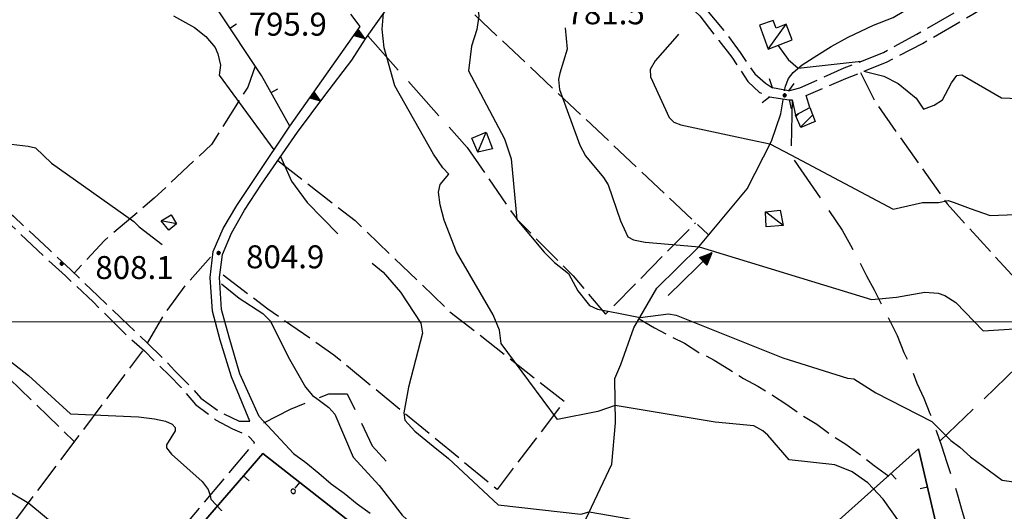
# Model space of a CAD drawing. Extents: x 2586670 to 2591494, y 4502398 to 4505856.
# Drawn here: x 2588573 to 2588895, y 4504938 to 4505099 of the extents above; entities that cross this region are included whole.
import ezdxf

# ---------------------------------------------------------------- set-up
doc = ezdxf.new("R2010")
doc.units = 0
doc.header["$LTSCALE"] = 5
doc.header["$MEASUREMENT"] = 0
for name, pattern in [('102', [2.5, 2, -0.5]), ('103', [4, 3, -1]), ('107', [1.5, 1, -0.5]), ('501', [5, 2.5, 2.5]), ('506', [5, 2.5, 2.5]), ('701', [2.5, 2, -0.5]), ('714', [2.5, -2, -0.5])]:
    doc.linetypes.add(name, pattern=pattern)
for name, color, linetype in [('10100000', 1, 'Continuous'), ('10200000', 1, '102'), ('10300000', 1, '103'), ('10700000', 1, '107'), ('10800000', 2, 'Continuous'), ('20100000', 2, 'Continuous'), ('20700000', 2, 'Continuous'), ('30200000', 1, 'Continuous'), ('30210000', 2, 'Continuous'), ('50100000', 1, '501'), ('50600000', 1, '506'), ('70100000', 1, '701'), ('71300000', 1, '714'), ('80100000', 2, 'Continuous'), ('80200000', 1, 'Continuous'), ('80400000', 1, 'Continuous'), ('91600000', 1, 'Continuous'), ('A0140000', 2, 'Continuous'), ('C2010000', 1, 'Continuous'), ('C7130000', 1, 'Continuous'), ('PARAMETR', 1, 'Continuous')]:
    doc.layers.add(name, color=color, linetype=linetype)
doc.styles.get("Standard").update_dxf_attribs({"font": 'romans.shx'})

# ---------------------------------------------------------------- blocks, each defined once
blk = doc.blocks.new('CERCHIO5')
at = {"linetype": 'Continuous'}
for p, q in [((-0.2, 0.06), (-0.21, 0)), ((-0.21, 0), (-0.2, -0.06)), ((0, -0.2), (-0.21, 0)), ((-0.21, 0), (0, 0)), ((-0.2, -0.06), (0.02, 0.2)), ((-0.17, 0.12), (-0.2, 0.06)), ((0.16, -0.12), (-0.2, 0.06)), ((-0.2, 0.06), (0.19, -0.06)), ((-0.15, 0.09), (-0.18, 0.06)), ((-0.17, 0.09), (-0.18, 0.09)), ((-0.18, 0.09), (-0.09, 0.06)), ((-0.18, 0.06), (-0.18, 0.03)), ((-0.18, 0.03), (-0.18, 0.01)), ((-0.18, 0.01), (-0.18, -0.05)), ((-0.17, -0.12), (0.09, 0.18)), ((-0.12, 0.17), (-0.17, 0.12)), ((0.19, -0.06), (-0.17, 0.12)), ((-0.17, 0.12), (0, 0)), ((-0.17, 0.02), (-0.08, 0.11)), ((-0.15, 0.09), (-0.17, 0.09)), ((-0.16, 0.05), (-0.17, 0)), ((-0.12, -0.02), (-0.17, 0.02)), ((0, 0), (-0.17, -0.12)), ((-0.17, 0), (-0.16, -0.08)), ((-0.07, 0.16), (-0.16, 0.05)), ((-0.14, 0.05), (-0.16, -0.02)), ((-0.14, 0.11), (-0.15, 0.09)), ((-0.13, 0.02), (-0.15, 0.09)), ((-0.09, 0.06), (-0.14, 0.14)), ((-0.14, 0.14), (0, 0.07)), ((-0.1, 0.12), (-0.14, 0.11)), ((-0.13, 0.09), (-0.14, 0)), ((-0.08, 0.08), (-0.14, 0.05)), ((-0.14, 0), (-0.12, -0.07)), ((-0.07, 0.16), (-0.13, 0.09)), ((-0.13, 0.09), (-0.12, 0.11)), ((-0.11, -0.01), (-0.13, 0.09)), ((-0.09, -0.03), (-0.13, 0.02)), ((-0.07, 0.19), (-0.12, 0.17)), ((0.06, 0.19), (-0.12, -0.16)), ((-0.12, -0.16), (-0.07, 0.19)), ((0, -0.2), (-0.12, 0.17)), ((-0.12, 0.17), (0.16, -0.12)), ((-0.12, 0.11), (-0.11, 0.14)), ((-0.08, 0.05), (-0.12, -0.02)), ((-0.11, 0.14), (-0.1, 0.18)), ((-0.1, 0.18), (-0.08, 0.17)), ((-0.07, 0.16), (-0.1, 0.12)), ((-0.08, 0.17), (-0.03, 0.18)), ((-0.02, 0.15), (-0.08, 0.05)), ((-0.05, 0.13), (-0.08, 0.08)), ((-0.08, 0.11), (0.01, 0.1)), ((0, 0.2), (-0.07, 0.19)), ((0.02, 0.2), (-0.07, 0.16)), ((-0.07, 0.19), (0.12, -0.16)), ((-0.03, 0.18), (-0.07, 0.16)), ((0, 0.15), (-0.07, 0.16)), ((-0.05, 0.06), (-0.07, -0.01)), ((-0.07, -0.18), (0.04, 0.01)), ((0.01, 0.15), (-0.05, 0.11)), ((-0.04, 0.12), (-0.05, 0.13)), ((-0.05, 0.11), (-0.05, 0.06)), ((-0.02, 0.1), (-0.05, 0.06)), ((-0.05, 0.06), (-0.02, 0.1)), ((-0.03, 0.18), (-0.04, 0.12)), ((0.01, 0.19), (-0.03, 0.18)), ((0, 0.17), (-0.03, 0.18)), ((-0.03, 0.18), (0.01, 0.15)), ((0.01, 0.05), (-0.03, -0.02)), ((0.06, 0.13), (-0.02, 0.15)), ((-0.02, 0.1), (0.03, 0.11)), ((0.07, 0.09), (-0.02, 0.1)), ((0, 0), (0, 0.2)), ((0.06, 0.19), (0, 0.2)), ((0, 0.07), (0.04, 0.2)), ((0, 0), (0.06, 0.19)), ((0.12, 0.17), (0, -0.2)), ((0.04, 0.16), (0, 0.17)), ((0.06, 0.14), (0, 0.15)), ((0.07, 0.05), (0, -0.04)), ((0, 0), (0.2, 0)), ((0, 0), (0, -0.2)), ((0.03, 0.11), (0.01, 0.19)), ((0.01, 0.1), (0.07, 0.05)), ((0.07, 0.04), (0.01, 0.05)), ((0.15, 0.14), (0.03, 0.07)), ((0.03, 0.11), (0.09, 0.09)), ((0.07, -0.09), (0.03, 0.11)), ((0.03, 0.07), (0.19, 0.06)), ((0.03, -0.08), (0.08, 0.07)), ((0.04, 0.2), (0.07, 0.1)), ((0.09, 0.18), (0.04, -0.2)), ((0.11, 0.14), (0.04, 0.16)), ((0.04, 0.01), (0.15, 0.14)), ((0.05, -0.06), (0.11, 0.03)), ((0.12, 0.17), (0.06, 0.19)), ((0.06, -0.19), (0.12, 0.17)), ((0.12, 0.12), (0.06, 0.14)), ((0.08, 0.07), (0.06, 0.13)), ((0.16, 0.12), (0.06, -0.19)), ((0.07, 0.1), (0.08, 0.18)), ((0.12, 0.04), (0.07, 0.09)), ((0.07, -0.02), (0.07, 0.04)), ((0.08, 0.18), (0.2, -0.03)), ((0.09, 0.09), (0.12, 0.05)), ((0.14, 0.07), (0.1, -0.08)), ((0.16, 0.11), (0.11, 0.14)), ((0.11, 0.03), (0.14, 0.1)), ((0.16, 0.12), (0.12, 0.17)), ((0.12, -0.16), (0.16, 0.12)), ((0.16, 0.06), (0.12, 0.12)), ((0.12, 0.05), (0.12, 0.05)), ((0.12, 0.05), (0.13, -0.03)), ((0.12, -0.06), (0.12, 0.04)), ((0.13, -0.07), (0.16, 0)), ((0.14, 0.1), (0.14, 0.07)), ((0.19, 0.06), (0.16, 0.12)), ((0.17, 0.06), (0.16, 0.11)), ((0.16, 0.04), (0.16, 0.06)), ((0.16, 0), (0.16, 0.04)), ((0.19, 0.06), (0.17, -0.1)), ((0.18, -0.01), (0.17, 0.06)), ((0.2, 0), (0.19, 0.06)), ((0.19, -0.06), (0.2, 0)), ((-0.2, -0.06), (-0.17, -0.12)), ((0.17, -0.1), (-0.2, -0.06)), ((-0.18, -0.05), (-0.16, -0.1)), ((-0.17, -0.12), (-0.12, -0.16)), ((-0.16, -0.02), (-0.12, -0.04)), ((-0.15, -0.04), (-0.16, -0.11)), ((-0.16, -0.08), (-0.13, -0.13)), ((-0.16, -0.1), (-0.12, -0.15)), ((-0.16, -0.11), (-0.11, -0.13)), ((-0.12, -0.02), (-0.15, -0.04)), ((-0.13, -0.06), (-0.11, -0.02)), ((-0.1, -0.08), (-0.13, -0.06)), ((-0.13, -0.13), (-0.06, -0.15)), ((-0.11, -0.02), (-0.12, -0.02)), ((-0.12, -0.04), (-0.08, -0.02)), ((-0.12, -0.07), (-0.09, -0.09)), ((-0.12, -0.15), (-0.06, -0.16)), ((-0.12, -0.16), (-0.07, -0.19)), ((-0.1, -0.08), (-0.11, -0.01)), ((-0.11, -0.13), (-0.09, -0.16)), ((-0.06, -0.04), (-0.1, -0.1)), ((0, -0.09), (-0.1, -0.08)), ((-0.08, -0.14), (-0.1, -0.08)), ((-0.1, -0.1), (0.03, -0.13)), ((-0.05, -0.07), (-0.09, -0.03)), ((-0.09, -0.18), (-0.05, -0.07)), ((-0.09, -0.09), (-0.03, -0.13)), ((-0.09, -0.16), (-0.09, -0.18)), ((-0.03, -0.15), (-0.08, -0.14)), ((-0.07, -0.01), (-0.04, -0.05)), ((0.04, -0.2), (-0.07, -0.18)), ((-0.07, -0.19), (0, -0.2)), ((0.1, -0.08), (-0.06, -0.04)), ((-0.06, -0.15), (0.01, -0.16)), ((-0.06, -0.16), (-0.03, -0.19)), ((0, -0.04), (-0.05, -0.07)), ((0.05, -0.06), (-0.05, -0.07)), ((-0.05, -0.07), (0.05, -0.06)), ((-0.05, -0.07), (-0.05, -0.18)), ((-0.05, -0.18), (0.03, -0.08)), ((-0.04, -0.05), (0.01, -0.06)), ((-0.03, -0.02), (0.02, -0.05)), ((-0.03, -0.13), (0.05, -0.13)), ((0.05, -0.13), (-0.03, -0.15)), ((-0.03, -0.19), (0.04, -0.18)), ((0.14, -0.11), (0, -0.09)), ((0, -0.2), (0.06, -0.19)), ((0.01, -0.06), (0.05, -0.06)), ((0.01, -0.16), (0.04, -0.15)), ((0.02, -0.05), (0.07, -0.07)), ((0.03, -0.13), (0.07, -0.09)), ((0.13, -0.03), (0.04, -0.05)), ((0.04, -0.05), (0.05, -0.13)), ((0.04, -0.15), (0.1, -0.13)), ((0.04, -0.18), (0.06, -0.18)), ((0.05, -0.06), (0.07, -0.02)), ((0.13, -0.03), (0.05, -0.06)), ((0.05, -0.13), (0.11, -0.11)), ((0.06, -0.19), (0.12, -0.16)), ((0.06, -0.18), (0.09, -0.16)), ((0.07, -0.07), (0.15, -0.08)), ((0.09, -0.16), (0.12, -0.15)), ((0.1, -0.13), (0.13, -0.07)), ((0.11, -0.11), (0.12, -0.06)), ((0.12, -0.15), (0.14, -0.11)), ((0.12, -0.16), (0.16, -0.12)), ((0.2, -0.03), (0.13, -0.03)), ((0.15, -0.08), (0.18, -0.07)), ((0.16, -0.12), (0.19, -0.06)), ((0.18, -0.07), (0.18, -0.01))]:
    blk.add_line(p, q, dxfattribs=at)
blk = doc.blocks.new('PALLINO1')
at = {"linetype": 'Continuous'}
for p, q in [((-0.121, 0.088), (-0.15, 0)), ((-0.15, 0), (-0.121, -0.088)), ((-0.046, 0.143), (-0.121, 0.088)), ((0.046, 0.143), (-0.046, 0.143)), ((0.121, 0.088), (0.046, 0.143)), ((0.15, 0), (0.121, 0.088)), ((0.121, -0.088), (0.15, 0)), ((-0.121, -0.088), (-0.046, -0.143)), ((-0.046, -0.143), (0.046, -0.143)), ((0.046, -0.143), (0.121, -0.088))]:
    blk.add_line(p, q, dxfattribs=at)
blk = doc.blocks.new('CAMP_2A40DF0F')
at = {"layer": 'C7130000', "linetype": 'Continuous', "xscale": 5, "yscale": 5, "zscale": 5}
for p in [(2588662.384, 4504944.625), (2588641.068, 4504931.563), (2588664.788, 4504916.778), (2588643.472, 4504903.716), (2588622.156, 4504890.653), (2588600.84, 4504877.591), (2588624.561, 4504862.806)]:
    blk.add_blockref('PALLINO1', p, dxfattribs=at)
blk = doc.blocks.new('BARMUR')
at = {"linetype": 'Continuous'}
blk.add_line((0, 0), (0.5, 0), dxfattribs=at)
blk = doc.blocks.new('CAMP_D1F513AE')
at = {"layer": 'C2010000', "linetype": 'Continuous'}
for p, q in [((2588826.683, 4505067.082), (2588827.768, 4505068.167)), ((2588828.189, 4505063.639), (2588832.174, 4505067.624))]:
    blk.add_line(p, q, dxfattribs=at)
blk = doc.blocks.new('TRIANG1')
at = {"linetype": 'Continuous'}
for p, q in [((0, 0.7), (-0.25, 0)), ((-0.013, 0.663), (0, 0.674)), ((0, 0.642), (-0.013, 0.663)), ((0.25, 0), (0, 0.7)), ((0, 0.7), (0, 0)), ((0, 0.674), (0, 0.685)), ((0, 0.685), (0, 0.674)), ((0, 0.674), (0, 0.685)), ((0, 0.674), (0, 0.685)), ((0, 0.685), (0, 0.674)), ((0, 0.674), (0, 0.685)), ((0.013, 0.663), (0, 0.674)), ((0, 0.642), (0.013, 0.663)), ((-0.25, 0), (0.25, 0)), ((-0.215, 0), (-0.236, 0.038)), ((-0.236, 0.038), (-0.178, 0)), ((-0.178, 0), (-0.227, 0.065)), ((-0.227, 0.065), (-0.141, 0)), ((-0.141, 0), (-0.218, 0.09)), ((-0.218, 0.09), (-0.111, 0)), ((-0.111, 0), (-0.209, 0.114)), ((-0.209, 0.114), (-0.072, 0)), ((-0.072, 0), (-0.201, 0.138)), ((-0.201, 0.138), (-0.042, 0)), ((-0.042, 0), (-0.192, 0.162)), ((-0.192, 0.162), (0, 0)), ((0, 0), (-0.182, 0.19)), ((-0.182, 0.19), (0, 0.038)), ((0, 0.038), (-0.172, 0.218)), ((-0.172, 0.218), (0, 0.077)), ((0, 0.077), (-0.162, 0.246)), ((-0.162, 0.246), (0, 0.112)), ((0, 0.112), (-0.152, 0.274)), ((-0.152, 0.274), (0, 0.147)), ((0, 0.147), (-0.143, 0.301)), ((-0.143, 0.301), (0, 0.182)), ((0, 0.182), (-0.134, 0.325)), ((-0.134, 0.325), (0, 0.215)), ((0, 0.215), (-0.125, 0.349)), ((-0.125, 0.349), (0, 0.256)), ((0, 0.256), (-0.115, 0.379)), ((-0.115, 0.379), (0, 0.289)), ((0, 0.289), (-0.106, 0.404)), ((-0.106, 0.404), (0, 0.322)), ((0, 0.322), (-0.099, 0.423)), ((-0.099, 0.423), (0, 0.354)), ((0, 0.354), (-0.089, 0.45)), ((-0.089, 0.45), (0, 0.381)), ((0, 0.381), (-0.08, 0.477)), ((-0.08, 0.477), (0, 0.42)), ((0, 0.42), (-0.07, 0.503)), ((-0.07, 0.503), (0, 0.453)), ((0, 0.453), (-0.06, 0.531)), ((-0.06, 0.531), (0, 0.494)), ((0, 0.494), (-0.05, 0.561)), ((-0.05, 0.561), (0, 0.526)), ((0, 0.526), (-0.042, 0.582)), ((-0.042, 0.582), (0, 0.555)), ((0, 0.555), (-0.034, 0.604)), ((-0.034, 0.604), (0, 0.585)), ((0, 0.585), (-0.027, 0.623)), ((-0.027, 0.623), (0, 0.612)), ((0, 0.612), (-0.021, 0.642)), ((-0.021, 0.642), (0, 0.642)), ((0, 0.612), (0.021, 0.642)), ((0.021, 0.642), (0, 0.642)), ((0, 0.585), (0.027, 0.623)), ((0.027, 0.623), (0, 0.612)), ((0, 0.555), (0.034, 0.604)), ((0.034, 0.604), (0, 0.585)), ((0, 0.526), (0.042, 0.582)), ((0.042, 0.582), (0, 0.555)), ((0, 0.494), (0.05, 0.561)), ((0.05, 0.561), (0, 0.526)), ((0, 0.453), (0.06, 0.531)), ((0.06, 0.531), (0, 0.494)), ((0, 0.42), (0.07, 0.503)), ((0.07, 0.503), (0, 0.453)), ((0, 0.381), (0.08, 0.477)), ((0.08, 0.477), (0, 0.42)), ((0, 0.354), (0.089, 0.45)), ((0.089, 0.45), (0, 0.381)), ((0, 0.322), (0.099, 0.423)), ((0.099, 0.423), (0, 0.354)), ((0, 0.289), (0.106, 0.404)), ((0.106, 0.404), (0, 0.322)), ((0, 0.256), (0.115, 0.379)), ((0.115, 0.379), (0, 0.289)), ((0, 0.215), (0.125, 0.349)), ((0.125, 0.349), (0, 0.256)), ((0, 0.182), (0.134, 0.325)), ((0.134, 0.325), (0, 0.215)), ((0, 0.147), (0.143, 0.301)), ((0.143, 0.301), (0, 0.182)), ((0, 0.112), (0.152, 0.274)), ((0.152, 0.274), (0, 0.147)), ((0, 0.077), (0.162, 0.246)), ((0.162, 0.246), (0, 0.112)), ((0, 0.038), (0.172, 0.218)), ((0.172, 0.218), (0, 0.077)), ((0, 0), (0.182, 0.19)), ((0.182, 0.19), (0, 0.038)), ((0.192, 0.162), (0, 0)), ((0.042, 0), (0.192, 0.162)), ((0.201, 0.138), (0.042, 0)), ((0.072, 0), (0.201, 0.138)), ((0.209, 0.114), (0.072, 0)), ((0.111, 0), (0.209, 0.114)), ((0.218, 0.09), (0.111, 0)), ((0.141, 0), (0.218, 0.09)), ((0.227, 0.065), (0.141, 0)), ((0.178, 0), (0.227, 0.065)), ((0.236, 0.038), (0.178, 0)), ((0.215, 0), (0.236, 0.038))]:
    blk.add_line(p, q, dxfattribs=at)
blk = doc.blocks.new('ACQUA')
at = {"linetype": 'Continuous'}
for p, q in [((4, 0), (0, 0)), ((3.2, 0.35), (3.2, -0.35)), ((3.2, 0.35), (4, 0)), ((3.2, 0.018), (3.224, 0.34)), ((3.2, 0.32), (4, 0)), ((4, 0), (3.2, 0.29)), ((3.2, 0.29), (3.979, 0.008)), ((3.979, 0.008), (3.2, 0.26)), ((3.2, 0.26), (3.979, 0.008)), ((3.979, 0.008), (3.2, 0.227)), ((3.2, 0.227), (3.939, 0)), ((3.939, 0), (3.2, 0.199)), ((3.2, 0.199), (3.886, 0)), ((3.886, 0), (3.2, 0.172)), ((3.2, 0.172), (3.836, 0)), ((3.836, 0), (3.2, 0.139)), ((3.2, 0.139), (3.78, 0)), ((3.78, 0), (3.2, 0.102)), ((3.2, 0.102), (3.715, 0)), ((3.715, 0), (3.2, 0.073)), ((3.2, 0.073), (3.637, 0)), ((3.637, 0), (3.2, 0.047)), ((3.2, 0.047), (3.516, 0)), ((3.516, 0), (3.2, 0.018)), ((4, 0), (3.2, -0.35)), ((4, 0), (3.2, -0.295)), ((3.2, -0.232), (3.939, 0)), ((3.939, 0), (3.2, -0.204)), ((3.202, -0.325), (4, 0)), ((3.224, 0.34), (3.228, 0)), ((3.228, 0), (3.247, 0.33)), ((3.247, 0.33), (3.258, 0)), ((3.258, 0), (3.271, 0.319)), ((3.271, 0.319), (3.281, 0)), ((3.281, 0), (3.295, 0.308)), ((3.295, 0.308), (3.305, 0)), ((3.305, 0), (3.323, 0.296)), ((3.323, 0.296), (3.332, 0.01)), ((3.332, 0.01), (3.351, 0.284)), ((3.351, 0.284), (3.353, 0.009)), ((3.353, 0.009), (3.377, 0.273)), ((3.377, 0.273), (3.376, 0.008)), ((3.376, 0.008), (3.403, 0.261)), ((3.403, 0.261), (3.398, 0.007)), ((3.398, 0.007), (3.425, 0.251)), ((3.425, 0.251), (3.428, 0.005)), ((3.428, 0.005), (3.449, 0.241)), ((3.449, 0.241), (3.45, 0.004)), ((3.45, 0.004), (3.475, 0.23)), ((3.475, 0.23), (3.476, 0.002)), ((3.476, 0.002), (3.499, 0.219)), ((3.499, 0.219), (3.516, 0)), ((3.516, 0), (3.524, 0.19)), ((3.524, 0.19), (3.54, 0.01)), ((3.54, 0.01), (3.554, 0.195)), ((3.554, 0.195), (3.573, 0.007)), ((3.573, 0.007), (3.586, 0.181)), ((3.586, 0.181), (3.604, 0.004)), ((3.604, 0.004), (3.625, 0.15)), ((3.625, 0.15), (3.637, 0)), ((3.637, 0), (3.652, 0.139)), ((3.652, 0.139), (3.668, 0.007)), ((3.668, 0.007), (3.685, 0.126)), ((3.685, 0.126), (3.695, 0.003)), ((3.695, 0.003), (3.712, 0.115)), ((3.712, 0.115), (3.715, 0)), ((3.715, 0), (3.74, 0.104)), ((3.74, 0.104), (3.751, 0.005)), ((3.861, 0.032), (3.745, 0.064)), ((3.751, 0.005), (3.797, 0.074)), ((3.797, 0.074), (3.78, 0)), ((3.78, 0), (3.832, 0.061)), ((3.832, 0.061), (3.836, 0)), ((3.836, 0), (3.872, 0.046)), ((3.967, -0.015), (3.861, 0.032)), ((3.861, 0.032), (3.967, -0.015)), ((3.966, 0), (3.861, 0.032)), ((3.967, 0.014), (3.861, -0.033)), ((3.861, -0.033), (3.967, 0.014)), ((3.966, 0), (3.861, -0.033)), ((3.872, 0.046), (3.967, -0.015)), ((3.872, -0.047), (3.967, 0.014)), ((3.967, 0.014), (3.966, 0)), ((3.967, -0.015), (3.966, 0)), ((3.2, -0.204), (3.886, -0.001)), ((3.886, -0.001), (3.2, -0.177)), ((3.2, -0.177), (3.836, -0.001)), ((3.836, -0.001), (3.2, -0.144)), ((3.2, -0.144), (3.78, -0.001)), ((3.78, -0.001), (3.2, -0.107)), ((3.2, -0.107), (3.715, -0.002)), ((3.715, -0.002), (3.2, -0.078)), ((3.2, -0.078), (3.637, -0.002)), ((3.637, -0.002), (3.2, -0.052)), ((3.2, -0.052), (3.516, -0.003)), ((3.516, -0.003), (3.2, -0.023)), ((3.2, -0.295), (3.979, -0.008)), ((3.979, -0.008), (3.2, -0.265)), ((3.2, -0.265), (3.979, -0.008)), ((3.979, -0.008), (3.2, -0.232)), ((3.2, -0.023), (3.226, -0.345)), ((3.226, -0.345), (3.228, -0.005)), ((3.228, -0.005), (3.249, -0.334)), ((3.249, -0.334), (3.258, -0.005)), ((3.258, -0.005), (3.273, -0.323)), ((3.273, -0.323), (3.281, -0.005)), ((3.281, -0.005), (3.295, -0.313)), ((3.295, -0.313), (3.305, -0.004)), ((3.305, -0.004), (3.323, -0.301)), ((3.323, -0.301), (3.332, -0.015)), ((3.332, -0.015), (3.351, -0.288)), ((3.351, -0.288), (3.353, -0.013)), ((3.353, -0.013), (3.377, -0.277)), ((3.377, -0.277), (3.376, -0.012)), ((3.376, -0.012), (3.403, -0.265)), ((3.403, -0.265), (3.398, -0.01)), ((3.398, -0.01), (3.425, -0.255)), ((3.425, -0.255), (3.428, -0.009)), ((3.428, -0.009), (3.449, -0.245)), ((3.449, -0.245), (3.45, -0.007)), ((3.45, -0.007), (3.475, -0.233)), ((3.475, -0.233), (3.476, -0.006)), ((3.476, -0.006), (3.499, -0.222)), ((3.499, -0.222), (3.516, -0.003)), ((3.516, -0.003), (3.524, -0.193)), ((3.524, -0.193), (3.54, -0.013)), ((3.54, -0.013), (3.554, -0.198)), ((3.554, -0.198), (3.573, -0.01)), ((3.573, -0.01), (3.586, -0.184)), ((3.586, -0.184), (3.604, -0.006)), ((3.604, -0.006), (3.625, -0.152)), ((3.625, -0.152), (3.637, -0.002)), ((3.637, -0.002), (3.652, -0.141)), ((3.652, -0.141), (3.668, -0.009)), ((3.668, -0.009), (3.685, -0.128)), ((3.685, -0.128), (3.695, -0.005)), ((3.695, -0.005), (3.712, -0.117)), ((3.712, -0.117), (3.715, -0.002)), ((3.715, -0.002), (3.74, -0.105)), ((3.74, -0.105), (3.751, -0.007)), ((3.861, -0.033), (3.745, -0.065)), ((3.751, -0.007), (3.797, -0.075)), ((3.797, -0.075), (3.78, -0.001)), ((3.78, -0.001), (3.832, -0.062)), ((3.832, -0.062), (3.836, -0.001)), ((3.836, -0.001), (3.872, -0.047))]:
    blk.add_line(p, q, dxfattribs=at)

msp = doc.modelspace()

# ---------------------------------------------------------------- linework, layer by layer
at = {"layer": '10100000', "linetype": 'Continuous', "flags": 128}
for points in [[(2588686, 4505092.5), (2588714.75, 4505133), (2588728.25, 4505152.5), (2588733.5, 4505159), (2588734.25, 4505160), (2588735.5, 4505161), (2588737, 4505161.5), (2588738.5, 4505162)], [(2588651.25, 4504969), (2588645, 4504983), (2588641.5, 4504995), (2588639, 4505004), (2588638.25, 4505014.5), (2588639.25, 4505022), (2588642.25, 4505029), (2588646.5, 4505036.5), (2588652, 4505045), (2588663.75, 4505062), (2588672.75, 4505074), (2588681.5, 4505085.5), (2588686, 4505092.5)], [(2588648.25, 4504967.5), (2588642.25, 4504982), (2588638.5, 4504994), (2588636, 4505003.5), (2588635.25, 4505014.5), (2588636.25, 4505023), (2588639.5, 4505030.5), (2588644, 4505038), (2588650.25, 4505047.5), (2588661.25, 4505064)], [(2588651.25, 4504969), (2588662.5, 4504957), (2588666.5, 4504954), (2588670.75, 4504950.5), (2588674.75, 4504947), (2588679, 4504944), (2588683.25, 4504940.5), (2588687.5, 4504937.5)]]:
    msp.add_lwpolyline(points, dxfattribs=at)
at = {"layer": '10200000', "linetype": '102', "flags": 128}
for points in [[(2588824.25, 4505075.5), (2588828, 4505076.5), (2588842.5, 4505083), (2588855.25, 4505088), (2588866.25, 4505094), (2588883.75, 4505104), (2588900, 4505113.5), (2588915.75, 4505124), (2588923.75, 4505128.5), (2588932, 4505132), (2588939.25, 4505135), (2588950, 4505139), (2588953.25, 4505141.5), (2588962.5, 4505148.5), (2588970.25, 4505154), (2588976.25, 4505156.5), (2588983.25, 4505157.5), (2588992.75, 4505157), (2589001.75, 4505155.5), (2589010.75, 4505154.5), (2589016.5, 4505155), (2589023.25, 4505157), (2589026.75, 4505159), (2589027, 4505162.5), (2589025.75, 4505164.5), (2589022.75, 4505165.5), (2589010.5, 4505168), (2589003.5, 4505170), (2588998.25, 4505172.5), (2588993.5, 4505174.5), (2588991, 4505178.5), (2588990.75, 4505182.5), (2588991.75, 4505196), (2588993.5, 4505212), (2588996, 4505230), (2588997, 4505243.5), (2589000.25, 4505262), (2589019, 4505317)], [(2588831.25, 4505070), (2588830, 4505074), (2588843, 4505079.5), (2588856.5, 4505085), (2588868, 4505091), (2588884.5, 4505100.5), (2588901.75, 4505111), (2588917.75, 4505121), (2588925, 4505125.5), (2588934.5, 4505129.5), (2588940.75, 4505132), (2588951.75, 4505136.5), (2588956.25, 4505140), (2588964.5, 4505146), (2588971.75, 4505151), (2588977, 4505153.5), (2588983.5, 4505154), (2588992.25, 4505154), (2589000.75, 4505152.5), (2589011, 4505151), (2589017, 4505152), (2589024.5, 4505154), (2589029.75, 4505157), (2589030.25, 4505163.5), (2589027.75, 4505167.5), (2589023.75, 4505168.5), (2589011.25, 4505171), (2589004.5, 4505173), (2588999.25, 4505175.5), (2588995.75, 4505177), (2588994.25, 4505179.5), (2588994, 4505182.5), (2588995, 4505196), (2588996.5, 4505211.5), (2588999.25, 4505230), (2589000, 4505243.5), (2589003.25, 4505258.5), (2589021.25, 4505314)], [(2588759.5, 4505138), (2588770.75, 4505125.5), (2588773.5, 4505122), (2588779.5, 4505117.5), (2588785.5, 4505111.5), (2588789, 4505106), (2588795.25, 4505100), (2588801.5, 4505092), (2588805.75, 4505086.5), (2588811, 4505078.5), (2588814.75, 4505075), (2588818, 4505073.5)], [(2588773.75, 4505130.5), (2588773, 4505128), (2588773.75, 4505127), (2588775.75, 4505124), (2588781.5, 4505120), (2588788, 4505113.5), (2588791.5, 4505108), (2588797.5, 4505102), (2588803.75, 4505094.5), (2588808.5, 4505088), (2588813.25, 4505081), (2588816.75, 4505078), (2588819, 4505076.5)], [(2588412.75, 4505113), (2588415.5, 4505111.5), (2588430, 4505104.5), (2588442.25, 4505101.5), (2588452, 4505100), (2588461.75, 4505098.5), (2588472.25, 4505096), (2588482.25, 4505094), (2588493.75, 4505091), (2588502.5, 4505087), (2588513.75, 4505080), (2588523, 4505073.5), (2588532.25, 4505066.5), (2588544, 4505057), (2588556.5, 4505046.5), (2588571, 4505034.5), (2588582.75, 4505023.5), (2588589.75, 4505017), (2588598.5, 4505008.5), (2588608.5, 4504999), (2588614.75, 4504993), (2588620, 4504988), (2588623.75, 4504984), (2588627.75, 4504980), (2588632.25, 4504975), (2588638.5, 4504970.5), (2588644.75, 4504967.5), (2588647, 4504967.5), (2588648.25, 4504967.5)], [(2588514, 4505070), (2588521.25, 4505071.5), (2588531, 4505064), (2588542.25, 4505055), (2588555, 4505044), (2588569.25, 4505032.5), (2588580.75, 4505021.5), (2588588, 4505015), (2588597, 4505006.5), (2588607, 4504996.5), (2588613.75, 4504990.5), (2588617.75, 4504986.5), (2588622, 4504982.5), (2588625.75, 4504978.5), (2588630.5, 4504973), (2588637, 4504968), (2588642.5, 4504965), (2588647.5, 4504963), (2588649.75, 4504960.5)], [(2588824.5, 4505072.5), (2588825.5, 4505072.5), (2588826.5, 4505067.5)], [(2588496.5, 4504778.5), (2588649.75, 4504960.5)]]:
    msp.add_lwpolyline(points, dxfattribs=at)
at = {"layer": '10300000', "linetype": '103', "flags": 128}
for points in [[(2588686.75, 4505093.5), (2588719.25, 4505057)], [(2588873.75, 4504961), (2588932, 4505017), (2589002.5, 4505078), (2589079.25, 4504970), (2589070, 4504960.5), (2589055.75, 4504934), (2589053, 4504898.5), (2589053, 4504870.5), (2589055.23, 4504854.98)], [(2588825.5, 4505072.5), (2588825, 4505054.5), (2588841.75, 4505030), (2588844.5, 4505025), (2588847.25, 4505020), (2588849.75, 4505015), (2588852.25, 4505010.5), (2588854.75, 4505005.5), (2588857.25, 4505000.5), (2588859.75, 4504995.5), (2588862, 4504990), (2588864.25, 4504985), (2588866.25, 4504980), (2588868.5, 4504975), (2588870.5, 4504970), (2588872.5, 4504964.5), (2588874.25, 4504959.5), (2588876, 4504954), (2588877.75, 4504949), (2588879.5, 4504943.5), (2588881, 4504938), (2588882.5, 4504933), (2588884, 4504927.5), (2588885.5, 4504922), (2588886.75, 4504917), (2588888, 4504911.5), (2588889.25, 4504906), (2588890.25, 4504900.5), (2588891.25, 4504895), (2588892.25, 4504889.5), (2588893, 4504884), (2588894, 4504878.5), (2588894.5, 4504873), (2588896.75, 4504833), (2588897, 4504830), (2588896.75, 4504827), (2588895.5, 4504824), (2588894, 4504822), (2588892.25, 4504820), (2588890.25, 4504819)], [(2588652.75, 4504967), (2588661.5, 4504971.5), (2588674, 4504976.5), (2588680, 4504976.5), (2588688.25, 4504959.5), (2588694, 4504953)]]:
    msp.add_lwpolyline(points, dxfattribs=at)
at = {"layer": '10700000', "linetype": '107', "flags": 128}
msp.add_lwpolyline([(2588684.25, 4505096.5), (2588673.75, 4505110.5), (2588661.75, 4505138), (2588657.5, 4505148.5), (2588646.75, 4505148.5)], dxfattribs=at)
at = {"layer": '10800000', "linetype": 'Continuous', "flags": 128}
for points in [[(2588826, 4505077.94), (2588824.25, 4505075.5), (2588819, 4505076.5), (2588818.1, 4505079.37)], [(2588815.63, 4505071.66), (2588818, 4505073.5), (2588824.5, 4505072.5), (2588825.18, 4505069.58)]]:
    msp.add_lwpolyline(points, dxfattribs=at)
at = {"layer": '20100000', "linetype": 'Continuous', "flags": 128}
msp.add_lwpolyline([(2588826.5, 4505067.5), (2588831.25, 4505070), (2588833, 4505065.5), (2588828.25, 4505063.5)], close=True, dxfattribs=at)
at = {"layer": '20700000', "linetype": 'Continuous', "flags": 128}
for points in [[(2588814.79, 4505096.96), (2588817.56, 4505089.12), (2588825.42, 4505092.13), (2588823.47, 4505097.23), (2588820.24, 4505096), (2588819.28, 4505098.5)], [(2588722.75, 4505055.5), (2588720.75, 4505060), (2588725.5, 4505062), (2588727.5, 4505056.5)], [(2588624.25, 4505032), (2588621.75, 4505030), (2588619.25, 4505033), (2588622.5, 4505035)], [(2588822.5, 4505031.5), (2588817, 4505031), (2588816.75, 4505036), (2588821.5, 4505036.5)]]:
    msp.add_lwpolyline(points, close=True, dxfattribs=at)
at = {"layer": '30200000', "linetype": 'Continuous', "flags": 128}
for points in [[(2588823, 4505075.5), (2588823.25, 4505077), (2588824.25, 4505079.5), (2588825.75, 4505081.5), (2588828.75, 4505084), (2588833.5, 4505087), (2588838.25, 4505090), (2588843.75, 4505093), (2588852, 4505097), (2588858.5, 4505099.5), (2588862, 4505101.5), (2588864.25, 4505102.5), (2588866.5, 4505105.5), (2588869, 4505109), (2588873.25, 4505116), (2588883.5, 4505135.5), (2588892.75, 4505152.5), (2588901.5, 4505161)], [(2588735.5, 4504906.5), (2588746, 4504918.5), (2588758, 4504935.5), (2588766.5, 4504953.5), (2588767.75, 4504967), (2588767.5, 4504981.5), (2588769.5, 4504986), (2588773.75, 4504998), (2588781.25, 4505011), (2588795, 4505024.5), (2588810.75, 4505043.5), (2588818.75, 4505059), (2588821.75, 4505068), (2588822.5, 4505072.5)]]:
    msp.add_lwpolyline(points, dxfattribs=at)
at = {"layer": '50100000', "linetype": '501', "flags": 128}
for points in [[(2588661.25, 4505064), (2588652, 4505080.5), (2588637.75, 4505102)], [(2588688.75, 4504928.5), (2588609.75, 4504843.5), (2588577.75, 4504870.5), (2588652.5, 4504957), (2588686.25, 4504930.5), (2588683.75, 4504928), (2588682.5, 4504927)], [(2588801.5, 4504858.5), (2588778.5, 4504879.5), (2588866.75, 4504958.5), (2588888.75, 4504864.5), (2588828, 4504832), (2588805, 4504855.5)]]:
    msp.add_lwpolyline(points, dxfattribs=at)
at = {"layer": '50600000', "linetype": '506', "flags": 128}
msp.add_lwpolyline([(2588661.25, 4505064), (2588684.25, 4505096.5)], dxfattribs=at)
at = {"layer": '70100000', "linetype": '701', "flags": 128}
for points in [[(2588703.5, 4505117.5), (2588798, 4505028.5)], [(2588649.95, 4505083.59), (2588647.51, 4505076.67), (2588635.71, 4505057.95), (2588616.99, 4505040.45), (2588600.71, 4505026.61), (2588590.84, 4505015.94)], [(2588847.82, 4505081.46), (2588852.71, 4505071.69), (2588876.06, 4505038.57), (2588904.29, 4505007.62), (2588911.97, 4504997.74)], [(2588719.25, 4505057), (2588735.53, 4505033.39), (2588753.85, 4505015.08), (2588764.43, 4505002.46), (2588793.9, 4505032.36)], [(2588497.75, 4505051), (2588590.75, 4504961)], [(2588657.34, 4505052.73), (2588682.61, 4505033.07), (2588713.54, 4505003.36), (2588750.99, 4504974.05), (2588729.01, 4504945.16), (2588675.69, 4504989.12), (2588654.12, 4505004.17), (2588638.45, 4505016)], [(2588614.75, 4504993), (2588620.45, 4505002.77), (2588627.37, 4505012.13), (2588636.13, 4505021.97)], [(2588775.5, 4505001), (2588780.5, 4504998), (2588785.25, 4504995.5), (2588790.25, 4504993), (2588795, 4504990), (2588800, 4504987.5), (2588804.75, 4504984.5), (2588809.5, 4504981.5), (2588814.25, 4504979), (2588819, 4504976), (2588823.75, 4504973), (2588828.5, 4504969.5), (2588833.5, 4504966.5), (2588838.25, 4504963), (2588843, 4504960), (2588847.75, 4504956.5), (2588852.25, 4504953), (2588857, 4504949.5)], [(2588473.75, 4504805), (2588613.25, 4504990.5)]]:
    msp.add_lwpolyline(points, dxfattribs=at)
at = {"layer": '71300000', "linetype": '714', "flags": 128}
for points in [[(2588652.5, 4504957), (2588577.75, 4504870.5), (2588609.75, 4504843.5), (2588688.75, 4504928.5), (2588686.25, 4504930.5)], [(2588866.75, 4504958.5), (2588778.5, 4504879.5), (2588801.5, 4504858.5), (2588805, 4504855.5), (2588828, 4504832), (2588888.75, 4504864.5)]]:
    msp.add_lwpolyline(points, close=True, dxfattribs=at)
at = {"layer": '80100000', "linetype": 'Continuous', "flags": 128}
for points in [[(2588623.31, 4505100.01), (2588630.08, 4505096.21), (2588633.88, 4505093.28), (2588636.86, 4505089.63), (2588637.77, 4505087.62), (2588638.58, 4505083.88), (2588638.16, 4505080.58), (2588656.08, 4505056.24)], [(2588820.82, 4505090.37), (2588824.14, 4505085.72), (2588827.4, 4505082.88), (2588848, 4505085.16)], [(2588848.83, 4505081.88), (2588855.46, 4505080.29), (2588860.09, 4505077.88), (2588865.94, 4505073.1), (2588868.43, 4505069.48), (2588871.9, 4505070.81), (2588874.62, 4505072.56), (2588877.51, 4505078.13), (2588879.23, 4505080.5), (2588880.88, 4505080.73), (2588893.85, 4505073.21), (2588922.46, 4505072.12)], [(2588658.23, 4505054), (2588661.88, 4505046), (2588666.95, 4505039.03), (2588676.96, 4505028.74)], [(2588688.24, 4505019.19), (2588691.8, 4505016.24), (2588697.46, 4505009.66), (2588704.14, 4504999.58), (2588704.68, 4504996.3), (2588700.11, 4504978.59), (2588698.56, 4504970.23), (2588698.91, 4504967.88), (2588702.16, 4504964.23), (2588708.12, 4504959.4), (2588713.15, 4504955.33), (2588729.38, 4504940.23), (2588756.42, 4504937.13), (2588759.15, 4504937.94), (2588771.79, 4504935.69), (2588779.88, 4504933.73)]]:
    msp.add_lwpolyline(points, dxfattribs=at)
at = {"layer": '80200000', "linetype": 'Continuous', "flags": 128}
for points in [[(2588721.02, 4505116.23), (2588720.58, 4505109.84), (2588722.38, 4505104.53), (2588723.09, 4505100.02), (2588722.41, 4505095.5), (2588720.69, 4505090.07), (2588719.64, 4505082), (2588731.47, 4505059.8), (2588733.62, 4505053.22), (2588735.5, 4505033.49), (2588744.39, 4505022.76), (2588747.73, 4505019.41), (2588752.41, 4505015.74), (2588755.45, 4505010.09), (2588759.25, 4505005.34), (2588761.81, 4505004.08), (2588768.68, 4505002.78)], [(2588692.99, 4505086.49), (2588692.14, 4505089.58), (2588691.48, 4505095.6), (2588691.94, 4505100.86)], [(2588751.23, 4505096.04), (2588751.93, 4505089.1), (2588749.48, 4505081.24), (2588749.12, 4505079.24), (2588749.41, 4505075.96), (2588756.02, 4505057.7), (2588757.89, 4505054.23), (2588763.77, 4505047.2), (2588765.28, 4505044.76), (2588769.35, 4505032.97), (2588771.71, 4505027.73), (2588773.56, 4505026.74), (2588777.46, 4505026.07), (2588788.81, 4505025.06)], [(2588788.31, 4505093.98), (2588787.9, 4505093.42), (2588780.72, 4505085.35), (2588779.05, 4505082.47), (2588779.12, 4505080.11), (2588785.3, 4505066.77), (2588786.79, 4505065.21), (2588789.1, 4505064.34), (2588811.97, 4505059.49)], [(2588739.35, 4504980.69), (2588730.31, 4504992.91), (2588729.76, 4504997.32), (2588727.77, 4505002.31), (2588715.71, 4505022.86), (2588711.73, 4505033.27), (2588710.39, 4505038.26), (2588709.89, 4505042.35), (2588710.47, 4505044.9), (2588713.2, 4505048.23), (2588711.25, 4505050.3), (2588708.21, 4505054.82), (2588695.59, 4505077.08), (2588692.99, 4505086.49)], [(2588536.63, 4505062.96), (2588544.18, 4505061.09), (2588575.76, 4505057.46), (2588578.22, 4505056.83), (2588583.44, 4505051.88), (2588610.35, 4505032.8), (2588612.03, 4505031.07), (2588619.52, 4505025.24)], [(2588811.97, 4505059.49), (2588818.18, 4505058.17), (2588825, 4505054.55)], [(2588825, 4505054.55), (2588858.41, 4505036.78), (2588868.06, 4505038.98), (2588873.23, 4505038.98), (2588876.47, 4505039.63), (2588878.41, 4505038.98), (2588883.59, 4505037.05), (2588890.12, 4505034.73), (2588898.48, 4505035.1)], [(2588788.81, 4505025.06), (2588795.01, 4505024.52), (2588851.4, 4505007.29), (2588853.74, 4505007.52)], [(2588638.99, 4505012.46), (2588644.77, 4505007.68), (2588652.48, 4505002.73), (2588654.94, 4505000.23), (2588660.72, 4504988.52), (2588666.43, 4504978.66), (2588668.68, 4504975.95), (2588670.07, 4504974.93)], [(2588853.74, 4505007.52), (2588859.57, 4505008.1), (2588868.77, 4505009.69), (2588873.22, 4505009.41), (2588875.31, 4505008.65), (2588878.93, 4505006.28), (2588887.86, 4504997.05), (2588906.59, 4504998.2), (2588911.31, 4504997.95), (2588911.92, 4504997.7)], [(2588768.68, 4505002.78), (2588775.73, 4505001.45), (2588785.08, 4505002.61), (2588787.55, 4505002.18), (2588822.38, 4504988.19), (2588843.54, 4504981.55), (2588845.65, 4504981.36), (2588852.85, 4504976.8), (2588871.09, 4504967.45), (2588871.62, 4504966.91)], [(2588569.78, 4504987.27), (2588575.83, 4504982.47), (2588589.66, 4504969.9), (2588611.84, 4504968.89), (2588617.02, 4504968.34), (2588620.64, 4504967.55), (2588622.8, 4504966.59), (2588623.77, 4504965.49), (2588623.84, 4504964.32), (2588620.99, 4504959.77), (2588620.96, 4504958.82), (2588622.59, 4504956.74), (2588632.69, 4504947.84), (2588634.63, 4504945.16), (2588635.2, 4504943.22)], [(2588887.98, 4504911.56), (2588867.19, 4504918.49), (2588860.48, 4504934.46), (2588855.23, 4504942.04), (2588850.19, 4504947.39), (2588845.01, 4504950.94), (2588839.4, 4504953.27), (2588824.44, 4504954.9), (2588817.49, 4504962.93), (2588815.92, 4504964.38), (2588812.88, 4504965.97), (2588800.33, 4504967.24), (2588767.66, 4504972.61), (2588761.91, 4504970.65), (2588748.73, 4504968.04), (2588739.35, 4504980.69)], [(2588670.07, 4504974.93), (2588674.05, 4504972), (2588675.98, 4504969.77), (2588681.99, 4504955.71), (2588690.5, 4504946.54), (2588698.05, 4504936.83), (2588711.75, 4504924.05), (2588714.72, 4504922.09)], [(2588871.62, 4504966.91), (2588875.68, 4504962.86)], [(2588875.68, 4504962.86), (2588877.36, 4504961.19), (2588880.3, 4504958.99), (2588883.77, 4504955.91), (2588894.06, 4504948.24), (2588907.69, 4504946.23)], [(2588564.03, 4504947.78), (2588575.97, 4504940.7), (2588590.06, 4504929.02), (2588599.02, 4504920.27), (2588601.84, 4504916.5), (2588603.55, 4504913.22), (2588605.09, 4504907.45)], [(2588635.2, 4504943.22), (2588635.51, 4504942.07), (2588638.91, 4504938.31), (2588638.97, 4504938.25)]]:
    msp.add_lwpolyline(points, dxfattribs=at)
at = {"layer": '91600000', "linetype": 'Continuous', "flags": 128}
for points in [[(2588817.56, 4505089.12), (2588823.47, 4505097.23)], [(2588722.75, 4505055.5), (2588725.5, 4505062)], [(2588822.5, 4505031.5), (2588816.75, 4505036)], [(2588624.25, 4505032), (2588619.25, 4505033)]]:
    msp.add_lwpolyline(points, dxfattribs=at)
at = {"layer": 'PARAMETR', "linetype": 'Continuous', "lineweight": 0, "flags": 128}
msp.add_lwpolyline([(2586831.84, 4505000), (2590352.63, 4505000)], dxfattribs=at)

# ---------------------------------------------------------------- block references
at = {"layer": '30210000', "linetype": 'Continuous', "xscale": 5, "yscale": 5, "zscale": 5, "rotation": 44.4740766861481}
msp.add_blockref('ACQUA', (2588784.97, 4505008.56), dxfattribs=at)
at = {"layer": '50100000', "linetype": 'Continuous'}
for p, xscale, yscale, zscale, rotation in [((2588641.73, 4505095.99), 4.999999999847685, 4.999999999847685, 4.999999999847685, 33.53604699206529), ((2588655.14, 4505074.9), 4.999999998850904, 4.999999998850904, 4.999999998850904, 29.27525426350046), ((2588857.74, 4504950.44), 5.000000000755551, 5.000000000755551, 5.000000000755551, 311.8344001439069), ((2588646.13, 4504949.63), 4.99999999861635, 4.99999999861635, 4.99999999861635, 319.1676752568285), ((2588664.51, 4504947.57), 4.999999999986638, 4.999999999986638, 4.999999999986638, 231.8615220276481), ((2588869.69, 4504945.93), 4.999999999866795, 4.999999999866795, 4.999999999866795, 193.1725534421198)]:
    msp.add_blockref('BARMUR', p, dxfattribs=dict(at, xscale=xscale, yscale=yscale, zscale=zscale, rotation=rotation))
at = {"layer": '50600000', "linetype": 'Continuous', "xscale": 5.000000001310968, "yscale": 5.000000001310968, "zscale": 5.000000001310968, "rotation": 234.7132485341541}
for p in [(2588682.91, 4505094.61), (2588668.47, 4505074.2)]:
    msp.add_blockref('TRIANG1', p, dxfattribs=at)
at = {"layer": '80400000', "linetype": 'Continuous', "xscale": 2.5, "yscale": 2.5, "zscale": 2.5}
for p in [(2588823, 4505074), (2588638, 4505022.5), (2588586.75, 4505019)]:
    msp.add_blockref('CERCHIO5', p, dxfattribs=at)
at = {"layer": 'C2010000', "linetype": 'Continuous'}
msp.add_blockref('CAMP_D1F513AE', (0, 0), dxfattribs=at)
at = {"layer": 'C7130000', "linetype": 'Continuous'}
msp.add_blockref('CAMP_2A40DF0F', (0, 0), dxfattribs=at)

# ---------------------------------------------------------------- texts
at = {"layer": 'A0140000', "linetype": 'Continuous'}
for s, p in [('781.5', (2588751.73, 4505097.24)), ('795.9', (2588647.83, 4505093.53)), ('804.9', (2588646.99, 4505017.49)), ('808.1', (2588597.74, 4505013.99))]:
    msp.add_text(s, height=7.5, dxfattribs=at).set_placement(p)

doc.saveas('drawing.dxf')
